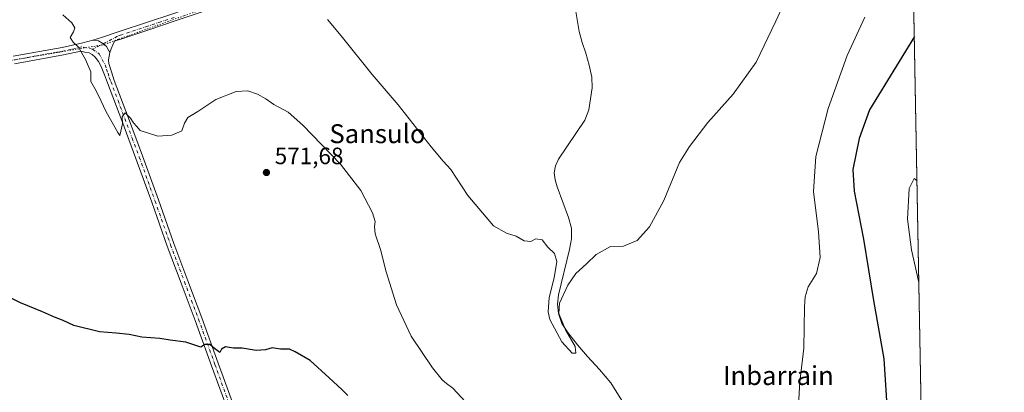
# Model space of a CAD drawing. Units: metres. Extents: x 624462 to 627915, y 4731867 to 4734243.
# Drawn here: x 627498 to 627915, y 4733839 to 4733997 of the extents above; entities that cross this region are included whole.
import ezdxf
from ezdxf.enums import TextEntityAlignment as Align

# ---------------------------------------------------------------- set-up
doc = ezdxf.new("R2010")
doc.units = ezdxf.units.M
doc.header["$MEASUREMENT"] = 0
doc.linetypes.add('DGN Style 4', pattern=[2.6384748266838614, 1.318413404963828, -0.6592067024819142, 0.001648016756204785, -0.6592067024819142])
doc.linetypes.add('DGN Style 5', pattern=[1.1536117293433497, 0.4944050268614355, -0.6592067024819142])
for name, color, linetype, lineweight in [('Comarca CxS', 21, 'Continuous', 0), ('Comunidad Autónoma CxS', 142, 'Continuous', 0), ('Corriente natural lineal', 142, 'Continuous', 13), ('Cultivos herbáceos CxS', 92, 'Continuous', 0), ('Curva de nivel maestra', 30, 'Continuous', 30), ('Curva de nivel normal', 30, 'Continuous', 0), ('Municipio CxS', 4, 'Continuous', 0), ('Pista no pavimentada Cxs', 111, 'Continuous', 0), ('Pista no pavimentada eje', 91, 'DGN Style 4', 0), ('Prado CxS', 92, 'Continuous', 0), ('Provincia CxS', 1, 'Continuous', 0), ('Punto de cota en terreno', 7, 'Continuous', 0), ('Rótulo de punto de cota en terreno', 7, 'Continuous', 0), ('Texto cartográfico', 7, 'Continuous', 0), ('Vía pecuaria eje', 92, 'DGN Style 5', 0)]:
    doc.layers.add(name, color=color, linetype=linetype, lineweight=lineweight)
doc.styles.add('Style-Arial', font='txt')

# ---------------------------------------------------------------- blocks, each defined once
blk = doc.blocks.new('*U15')
at = {"layer": 'Cultivos herbáceos CxS', "color": 92, "linetype": 'Continuous', "lineweight": 0}
blk.add_polyline3d([(627872.4299999997, 4734242.600000001, 566.6169999999984), (627884.4195999998, 4733595.009500001, 576.8261000000057)], dxfattribs=at)
blk = doc.blocks.new('5PATER')
at = {"layer": 'Prado CxS', "linetype": 'Continuous', "lineweight": 0}
h = blk.add_hatch(color=51, dxfattribs=at)
edge = h.paths.add_edge_path()
edge.add_ellipse((0, 0), major_axis=(-0.1095731443231308, -0.1110710700762829), ratio=0.9994222409660322, start_angle=0, end_angle=360)

msp = doc.modelspace()

# ---------------------------------------------------------------- linework, layer by layer
at = {"layer": 'Comarca CxS', "color": 21, "linetype": 'Continuous', "lineweight": 0, "flags": 128}
msp.add_lwpolyline([(625236.6246308205, 4731880.249269329), (624504.0000009415, 4731866.849982656), (624494.7407999989, 4732380.7659), (624488.364099999, 4732734.692299999), (624475.9261999987, 4733425.0317), (624462.320000942, 4734180.219982633), (624586.639186134, 4734182.494111846), (626480.2273288635, 4734217.132885475), (627872.4300009671, 4734242.599982632), (627899.0974000003, 4732802.221999999), (627904.5837000011, 4732505.8941), (627906.2408999985, 4732416.387300001), (627915.2600009678, 4731929.239982656), (625933.0325737536, 4731892.986173453)], close=True, dxfattribs=at)
at = {"layer": 'Comunidad Autónoma CxS', "color": 142, "linetype": 'Continuous', "lineweight": 0, "flags": 128}
msp.add_lwpolyline([(625236.6246308205, 4731880.249269329), (624504.0000009415, 4731866.849982656), (624494.7407999989, 4732380.7659), (624488.364099999, 4732734.692299999), (624475.9261999987, 4733425.0317), (624462.320000942, 4734180.219982633), (624586.639186134, 4734182.494111846), (626480.2273288635, 4734217.132885475), (627872.4300009671, 4734242.599982632), (627899.0974000003, 4732802.221999999), (627904.5837000011, 4732505.8941), (627906.2408999985, 4732416.387300001), (627915.2600009678, 4731929.239982656), (625933.0325737536, 4731892.986173453)], close=True, dxfattribs=at)
at = {"layer": 'Corriente natural lineal', "color": 142, "linetype": 'Continuous', "lineweight": 13}
msp.add_polyline3d([(627765.5000999998, 4733815.390100001, 567.6447999999946), (627748.4600999998, 4733842.790100001, 566.8785999999964), (627743.6700999998, 4733848.4801, 566.4459000000061), (627738.4801000003, 4733853.860099999, 566.0828000000038), (627734.2600999996, 4733858.870100001, 565.8309000000008), (627730.1601, 4733864.040100001, 565.2553999999947), (627727.7301000003, 4733867.9101, 564.8845000000001), (627726.1901000004, 4733872.170100001, 565.1269999999931), (627725.8000999996, 4733876.1501, 564.8614999999991), (627726.3201000001, 4733880.100099999, 564.7642000000051), (627730.9301000005, 4733899.300100001, 564.2829000000056), (627731.7701000003, 4733903.780099999, 563.9140000000043), (627731.7001, 4733908.2601, 563.9070999999967), (627730.4801000003, 4733912.840100001, 564.036500000002), (627725.6201, 4733925.800100001, 563.7526999999973), (627724.7801000001, 4733928.7601, 563.6146000000008), (627724.4600999998, 4733931.7501, 563.4526999999945), (627724.9501, 4733934.7501, 563.2896999999939), (627726.2600999996, 4733937.5801, 563.0519000000058), (627737.4600999998, 4733954.090100001, 562.8046000000032), (627739.0601000005, 4733958.450099999, 562.6217000000033), (627740.4901000002, 4733967.710100001, 562.023199999996), (627740.4001000002, 4733972.2601, 562.0752999999969), (627739.1901000004, 4733977.370100001, 561.9848000000056), (627737.7801000001, 4733982.440099999, 561.755799999999), (627736.2701000003, 4733987.020099999, 561.582899999994), (627735.0301000001, 4733991.6601, 561.4088000000047), (627733.0401, 4734003.530099999, 560.789300000004)], dxfattribs=at)
at = {"layer": 'Cultivos herbáceos CxS', "color": 92, "linetype": 'Continuous', "lineweight": 0, "extrusion": (-0.0002829143446898767, 0.01528077824775692, 0.9998832020669297), "elevation": 72732.13687365002, "flags": 128}
msp.add_lwpolyline([(627875.096267827, 4733547.195513546), (627884.5576774649, 4733036.225253728)], dxfattribs=at)
at = {"layer": 'Curva de nivel maestra', "color": 30, "linetype": 'Continuous', "lineweight": 30, "elevation": 575, "flags": 128}
for points in [[(627877.1152999997, 4733989.534299999), (627858.0999999996, 4733958.5001), (627853.7599999999, 4733946.280099999), (627851.0499999998, 4733933.120100001), (627851.5700000003, 4733923.9901), (627855.5599999997, 4733903.5801), (627859.8499999996, 4733877.6601), (627864.1200000001, 4733852.9101), (627865.75, 4733828.5801)], [(627636.9100000003, 4733837.370100001), (627634.4600000001, 4733839.940099999), (627628.9600000001, 4733844.840100001), (627620.9600000001, 4733852.1601), (627614.6299999999, 4733855.8301), (627612.1600000003, 4733857.030099999), (627608.4000000004, 4733857.0801), (627604.7999999998, 4733857.5601), (627601.9900000002, 4733856.800100001), (627598, 4733856.420100001), (627592.1699999999, 4733857.5101), (627588.4100000003, 4733857.4801), (627585.04, 4733857.970100001), (627583.3499999996, 4733856.9901), (627582.6100000005, 4733855.640100001), (627580.4000000004, 4733857.300100001), (627578.4100000003, 4733859.020099999), (627576.2999999998, 4733858.9901), (627574.5999999996, 4733857.8301), (627568.29, 4733860.0601), (627561.54, 4733860.770099999), (627557.2699999996, 4733861.4801), (627549.5999999996, 4733862.1501), (627544.2699999996, 4733863.3101), (627538.6900000004, 4733863.860099999), (627531.6399999997, 4733864.3201), (627520.7800000003, 4733867.0101), (627516.29, 4733869.170100001), (627512.5300000003, 4733870.600099999), (627507.4600000001, 4733872.860099999), (627498.1799999997, 4733876.710100001), (627485.1799999997, 4733883.090100001)]]:
    msp.add_lwpolyline(points, dxfattribs=at)
at = {"layer": 'Curva de nivel normal', "color": 30, "linetype": 'Continuous', "lineweight": 0, "flags": 128}
for points, elevation in [([(627827.4600000001, 4734015.790100001), (627818.3600000005, 4733996.020099999), (627810.1100000005, 4733978.670100001), (627800.3200000003, 4733965.030099999), (627789.5599999997, 4733953.0601), (627781.7999999998, 4733942.8301), (627777.6200000001, 4733936.140100001), (627770.9100000003, 4733920.0701), (627764.7999999998, 4733908.870100001), (627759.6399999997, 4733903.020099999), (627753.7999999998, 4733900.7301), (627748.2400000002, 4733900.4801), (627742.2300000006, 4733897.1801), (627738.1799999997, 4733893.130100001), (627733.6299999999, 4733889.130100001), (627730.1699999999, 4733884.130100001), (627726.7199999997, 4733876.460100001), (627726.4000000004, 4733872.1601), (627729.2000000002, 4733865.2401), (627733.2800000003, 4733858.1601), (627733.5999999996, 4733855.360099999), (627732, 4733855.370100001), (627727.6399999997, 4733860.140100001), (627722.5199999996, 4733869.620100001), (627721.8700000001, 4733872.870100001), (627722.2599999999, 4733878.9301), (627724.3899999997, 4733887.1801), (627725.4900000002, 4733894.210100001), (627724.5599999997, 4733897.5601), (627721.7400000002, 4733900.280099999), (627719.2599999999, 4733903.3101), (627716.7100000001, 4733903.790100001), (627714.4600000001, 4733902.670100001), (627711.75, 4733902.860099999), (627708.2999999998, 4733904.940099999), (627704.25, 4733906.1801), (627698.6799999997, 4733909.340100001), (627687.8200000003, 4733922.170100001), (627680.5899999999, 4733933.120100001), (627677.3099999997, 4733936.630100001), (627672.2100000001, 4733942.800100001), (627658.3399999999, 4733960.4901), (627647.1900000004, 4733973.390100001), (627634.1600000003, 4733989.8301), (627628.3200000003, 4733996.7301)], 565), ([(627688.4900000002, 4733832.9301), (627681.4199999999, 4733840.5001), (627678.75, 4733842.4301), (627676.9800000006, 4733844.0601), (627672.8799999999, 4733849.130100001), (627663.7300000006, 4733862.5801), (627657.6200000001, 4733875.840100001), (627653.1500000004, 4733889.850099999), (627650.7199999997, 4733899.2601), (627648.5899999999, 4733905.880100001), (627648.1900000004, 4733909.0601), (627648.5499999998, 4733911.130100001), (627647.3399999999, 4733914.770099999), (627642.3899999997, 4733924.3201), (627633.7999999998, 4733935.370100001), (627617.9000000004, 4733951.9001), (627611.5899999999, 4733957.470100001), (627605.5700000003, 4733960.6801), (627602.1900000004, 4733963.050100001), (627598.5700000003, 4733965.110099999), (627594.5899999999, 4733966.4101), (627589.5899999999, 4733966.130100001), (627580.9299999997, 4733962.7601), (627573.2699999996, 4733957.670100001), (627569.1100000005, 4733955.170100001), (627567.75, 4733952.8101), (627566.5899999999, 4733949.550100001), (627562.3099999997, 4733947.7501), (627556.3200000003, 4733947.270099999), (627548.8799999999, 4733949.7301), (627547.3300000001, 4733951.520099999), (627546.0300000003, 4733952.880100001), (627544.7699999996, 4733954.960100001), (627543.5199999996, 4733956.100099999), (627542.5899999999, 4733957.1601), (627541.3099999997, 4733955.470100001), (627541.4199999999, 4733952.540100001), (627540.2800000003, 4733947.590100001), (627539.3899999997, 4733948.850099999), (627534.4600000001, 4733957.6501), (627531.1900000004, 4733964.550100001), (627529.6399999997, 4733967.440099999), (627527.9100000003, 4733970.4301), (627528.0199999996, 4733974.520099999), (627525.7599999999, 4733979.7401), (627522.7000000002, 4733985.050100001), (627520.4500000002, 4733987.100099999), (627519.2300000006, 4733989.0801), (627520.6799999997, 4733991.420100001), (627521.1500000004, 4733993.200099999), (627519.9199999999, 4733995.3301), (627516.1500000004, 4733998.670100001)], 570), ([(627856.1699999999, 4733997.6501), (627848.6200000001, 4733981.4801), (627840.5199999996, 4733959.030099999), (627835.2999999998, 4733938.6501), (627834.4000000004, 4733923.790100001), (627836.5, 4733906.800100001), (627837.2400000002, 4733895.800100001), (627835.6600000003, 4733889.130100001), (627832.1200000001, 4733883.460100001), (627830.7599999999, 4733879.2301), (627830.5899999999, 4733874.920100001), (627830.2199999997, 4733857.4801), (627828.5800000001, 4733843.130100001), (627827.2699999996, 4733821.2301)], 570), ([(627878.2482000003, 4733928.3421), (627876.9800000006, 4733929.4001), (627874.9699999997, 4733925.110099999), (627874.1799999997, 4733912.170100001), (627875.9600000001, 4733899.1501), (627879.0458000004, 4733885.264000001)], 580)]:
    msp.add_lwpolyline(points, dxfattribs=dict(at, elevation=elevation))
at = {"layer": 'Municipio CxS', "color": 4, "linetype": 'Continuous', "lineweight": 0, "flags": 128}
msp.add_lwpolyline([(626480.2273288635, 4734217.132885475), (627872.4300009671, 4734242.599982632), (627899.0974000003, 4732802.221999999), (627904.5837000011, 4732505.8941), (627906.2408999985, 4732416.387300001), (627915.2600009678, 4731929.239982656), (625933.0325737536, 4731892.986173453)], dxfattribs=at)
at = {"layer": 'Pista no pavimentada Cxs', "color": 111, "linetype": 'Continuous', "lineweight": 0}
for points in [[(627528.8097000001, 4733988.018100001, 569.508600000001), (627532.5100999996, 4733989.090100001, 569.2163), (627540.4801000003, 4733991.710100001, 568.5736999999936), (627551.6101000002, 4733995.4101, 567.7940999999992), (627562.7401000002, 4733999.130100001, 567.1597000000038), (627576.6501000002, 4734003.850099999, 566.3815000000031), (627590.5401, 4734008.590100001, 565.5130000000064), (627604.6300999997, 4734013.6501, 564.4756000000052), (627618.8101000005, 4734018.590100001, 563.4245999999986), (627637.6300999997, 4734024.620100001, 562.1633000000002), (627656.3000999996, 4734030.610099999, 561.109700000001), (627679.6001000004, 4734038.9901, 560.216499999995), (627694.6700999998, 4734044.520099999, 560.4018000000069), (627709.7401000002, 4734050.0601, 559.8491000000067), (627725.5800999999, 4734055.4801, 559.806500000006), (627741.4200999998, 4734060.880100001, 559.9636000000028), (627759.2500999998, 4734067.5101, 560.4146999999939), (627777.0701000001, 4734074.130100001, 560.8451999999961), (627791.7500999998, 4734079.290100001, 561.2641000000004), (627806.3800999997, 4734084.4901, 562.0914000000049), (627843.7001, 4734098.170100001, 565.5130999999965), (627873.2401000002, 4734108.7301, 568.9608000000007), (627874.8981, 4734109.292099999, 569.1716000000015)], [(627874.9604000002, 4734105.920100001, 569.6508999999933), (627844.8300999999, 4734095.170100001, 565.7433000000019), (627807.4700999996, 4734081.470100001, 562.2369000000035), (627792.8201000001, 4734076.2601, 561.4533999999985), (627778.1601, 4734071.100099999, 561.0429000000004), (627742.5000999998, 4734057.850099999, 560.1174000000028), (627726.6201, 4734052.440099999, 559.9088000000047), (627710.8201000001, 4734047.030099999, 560.073000000004), (627695.7801000001, 4734041.5001, 560.2492000000057), (627680.7001, 4734035.970100001, 560.4128000000055), (627669.0401, 4734031.770099999, 560.7829999999958), (627657.3901000004, 4734027.5801, 561.3090999999986), (627638.6101000002, 4734021.5601, 562.3092000000033), (627619.8201000001, 4734015.540100001, 563.6303999999947), (627605.7001, 4734010.620100001, 564.7706000000035), (627591.6001000004, 4734005.5601, 565.8462000000001), (627577.6801000005, 4734000.8101, 566.6640000000043), (627563.7600999996, 4733996.090100001, 567.3800999999949), (627552.6300999997, 4733992.360099999, 567.9940999999963), (627541.4901000002, 4733988.6601, 568.6986999999936), (627538.0701000001, 4733987.530099999, 569.0406999999977), (627537.3501000004, 4733985.920100001, 569.1625000000058), (627536.6201, 4733984.3101, 569.2796999999991), (627536.0900999998, 4733982.770099999, 569.3899999999994)], [(627577.6801000005, 4734000.8101, 566.6640000000043), (627563.7600999996, 4733996.090100001, 567.3800999999949), (627552.6300999997, 4733992.360099999, 567.9940999999963), (627541.4901000002, 4733988.6601, 568.6986999999936), (627538.0701000001, 4733987.530099999, 569.0406999999977), (627537.3501000004, 4733985.920100001, 569.1625000000058), (627536.6201, 4733984.3101, 569.2796999999991), (627536.0900999998, 4733982.770099999, 569.3899999999994), (627534.5894999999, 4733985.311899999, 569.3678000000073), (627533.1211000001, 4733986.581900001, 569.3840999999958), (627531.1765000002, 4733987.613700001, 569.4168000000063), (627528.8097000001, 4733988.018100001, 569.508600000001), (627532.5100999996, 4733989.090100001, 569.2163), (627540.4801000003, 4733991.710100001, 568.5736999999936), (627551.6101000002, 4733995.4101, 567.7940999999992), (627562.7401000002, 4733999.130100001, 567.1597000000038)], [(627495.0100999996, 4733981.140100001, 571.7529000000068), (627515.7500999998, 4733984.870100001, 570.4502000000066), (627524.5701000001, 4733986.790100001, 569.814400000003), (627528.8097000001, 4733988.018100001, 569.508600000001), (627531.1765000002, 4733987.613700001, 569.4168000000063), (627533.1211000001, 4733986.581900001, 569.3840999999958), (627534.5894999999, 4733985.311899999, 569.3678000000073), (627536.0900999998, 4733982.770099999, 569.3899999999994), (627535.7301000003, 4733981.170100001, 569.484700000001), (627535.5100999996, 4733979.630100001, 569.5595999999932), (627535.6601, 4733978.100099999, 569.6108999999997), (627536.7801000001, 4733974.5001, 569.7029999999941), (627537.8901000004, 4733970.9001, 569.7973999999958), (627543.9101, 4733954.9001, 570.2321999999986), (627549.9301000005, 4733938.880100001, 570.8616000000038), (627556.6001000004, 4733920.300100001, 571.707899999994), (627563.1801000005, 4733901.7601, 572.7541000000056), (627569.1001000004, 4733886.040100001, 573.6622000000061), (627575.0201000003, 4733870.280099999, 574.5849000000017), (627582.0100999996, 4733851.030099999, 575.7079999999987), (627588.9801000003, 4733831.790100001, 576.9036999999954)], [(627495.0100999996, 4733981.140100001, 571.7529000000068), (627515.7500999998, 4733984.870100001, 570.4502000000066), (627524.5701000001, 4733986.790100001, 569.814400000003), (627528.8097000001, 4733988.018100001, 569.508600000001)], [(627528.8097000001, 4733988.018100001, 569.508600000001), (627531.1765000002, 4733987.613700001, 569.4168000000063), (627533.1211000001, 4733986.581900001, 569.3840999999958), (627534.5894999999, 4733985.311899999, 569.3678000000073), (627536.0900999998, 4733982.770099999, 569.3899999999994)], [(627528.8097000001, 4733988.018100001, 569.508600000001), (627531.1765000002, 4733987.613700001, 569.4168000000063), (627533.1211000001, 4733986.581900001, 569.3840999999958), (627534.5894999999, 4733985.311899999, 569.3678000000073), (627536.0900999998, 4733982.770099999, 569.3899999999994)], [(627586.1601, 4733830.770099999, 577.0570000000008), (627579.1901000004, 4733850.0101, 575.7859999999928), (627572.2100999998, 4733869.2401, 574.6296000000002), (627566.3000999996, 4733884.9901, 573.6986999999936), (627560.3701, 4733900.7301, 572.726999999999), (627553.7801000001, 4733919.290100001, 571.6382000000012), (627547.1201, 4733937.850099999, 570.8687000000064), (627541.1001000004, 4733953.850099999, 570.3159000000014), (627535.0900999998, 4733969.850099999, 569.9193999999989), (627533.7401000002, 4733973.300100001, 569.8193000000028), (627532.4001000002, 4733976.7601, 569.797200000001), (627531.2901, 4733978.870100001, 569.8132000000041), (627529.7801000001, 4733980.790100001, 569.842499999999), (627528.6001000004, 4733981.870100001, 569.8690999999963), (627527.2200999996, 4733982.520099999, 569.9140000000043), (627525.4901000002, 4733982.920100001, 569.9845000000059), (627523.7701000003, 4733983.3201, 570.0550999999978), (627516.3800999997, 4733981.720100001, 570.5592000000033), (627495.5701000001, 4733977.9801, 571.8286999999982)], [(627586.1601, 4733830.770099999, 577.0570000000008), (627579.1901000004, 4733850.0101, 575.7859999999928), (627572.2100999998, 4733869.2401, 574.6296000000002), (627566.3000999996, 4733884.9901, 573.6986999999936), (627560.3701, 4733900.7301, 572.726999999999), (627553.7801000001, 4733919.290100001, 571.6382000000012), (627547.1201, 4733937.850099999, 570.8687000000064), (627541.1001000004, 4733953.850099999, 570.3159000000014), (627535.0900999998, 4733969.850099999, 569.9193999999989), (627533.7401000002, 4733973.300100001, 569.8193000000028), (627532.4001000002, 4733976.7601, 569.797200000001), (627531.2901, 4733978.870100001, 569.8132000000041), (627529.7801000001, 4733980.790100001, 569.842499999999), (627528.6001000004, 4733981.870100001, 569.8690999999963), (627527.2200999996, 4733982.520099999, 569.9140000000043), (627525.4901000002, 4733982.920100001, 569.9845000000059), (627523.7701000003, 4733983.3201, 570.0550999999978), (627516.3800999997, 4733981.720100001, 570.5592000000033), (627495.5701000001, 4733977.9801, 571.8286999999982)], [(627536.0900999998, 4733982.770099999, 569.3899999999994), (627535.7301000003, 4733981.170100001, 569.484700000001), (627535.5100999996, 4733979.630100001, 569.5595999999932), (627535.6601, 4733978.100099999, 569.6108999999997), (627536.7801000001, 4733974.5001, 569.7029999999941), (627537.8901000004, 4733970.9001, 569.7973999999958), (627543.9101, 4733954.9001, 570.2321999999986), (627549.9301000005, 4733938.880100001, 570.8616000000038), (627556.6001000004, 4733920.300100001, 571.707899999994), (627563.1801000005, 4733901.7601, 572.7541000000056), (627569.1001000004, 4733886.040100001, 573.6622000000061), (627575.0201000003, 4733870.280099999, 574.5849000000017), (627582.0100999996, 4733851.030099999, 575.7079999999987), (627588.9801000003, 4733831.790100001, 576.9036999999954)]]:
    msp.add_polyline3d(points, dxfattribs=at)
at = {"layer": 'Pista no pavimentada eje', "color": 91, "linetype": 'DGN Style 4', "lineweight": 0}
for points in [[(627563.2500999998, 4733997.610099999, 567.3108000000066), (627557.6851000005, 4733995.745100001, 567.5636999999988), (627552.1201, 4733993.8851, 567.900999999998), (627540.9851000002, 4733990.1851, 568.6432999999961), (627539.2751000002, 4733989.620100001, 568.7839999999997), (627534.2317000005, 4733986.9209, 569.2994999999937), (627528.6750999996, 4733984.1141, 569.7540000000008)], [(627528.6750999996, 4733984.1141, 569.7540000000008), (627524.1700999998, 4733985.0551, 569.9349999999977), (627519.7600999996, 4733984.095100001, 570.2451000000001), (627516.0651000004, 4733983.295100001, 570.5099000000046), (627495.2901, 4733979.5601, 571.7893999999942)], [(627528.6750999996, 4733984.1141, 569.7540000000008), (627531.4530999997, 4733982.129699999, 569.7412999999942), (627534.0301000001, 4733977.4301, 569.7112999999954), (627534.5900999998, 4733975.630100001, 569.7357000000047), (627535.2600999996, 4733973.9001, 569.766300000003), (627535.8151000004, 4733972.100099999, 569.8163000000059), (627536.4901000002, 4733970.3751, 569.8732000000019), (627539.4951, 4733962.3751, 570.010500000004), (627545.5151000004, 4733946.3751, 570.5714000000007), (627548.5251000002, 4733938.3651, 570.8788999999961), (627555.1901000004, 4733919.795100001, 571.6790000000037), (627561.7751000002, 4733901.245100001, 572.7508999999991), (627567.7001, 4733885.515100001, 573.6909000000014), (627570.6551000001, 4733877.640100001, 574.1152000000002), (627573.6151000002, 4733869.7601, 574.6092000000062), (627580.6001000004, 4733850.520099999, 575.7486999999965), (627587.5701000001, 4733831.280099999, 576.9952000000048)]]:
    msp.add_polyline3d(points, dxfattribs=at)
at = {"layer": 'Provincia CxS', "color": 1, "linetype": 'Continuous', "lineweight": 0, "flags": 128}
msp.add_lwpolyline([(625236.6246308205, 4731880.249269329), (624504.0000009415, 4731866.849982656), (624494.7407999989, 4732380.7659), (624488.364099999, 4732734.692299999), (624475.9261999987, 4733425.0317), (624462.320000942, 4734180.219982633), (624586.639186134, 4734182.494111846), (626480.2273288635, 4734217.132885475), (627872.4300009671, 4734242.599982632), (627899.0974000003, 4732802.221999999), (627904.5837000011, 4732505.8941), (627906.2408999985, 4732416.387300001), (627915.2600009678, 4731929.239982656), (625933.0325737536, 4731892.986173453)], close=True, dxfattribs=at)
at = {"layer": 'Vía pecuaria eje', "color": 92, "linetype": 'DGN Style 5', "lineweight": 0}
msp.add_polyline3d([(627874.9233999997, 4734107.9253, 569.2206000000006), (627860.0601000005, 4734102.648399999, 567.4112000000023), (627766.4227999998, 4734069.1088, 560.6294000000053), (627718.7021000005, 4734051.717900001, 559.8534999999974), (627704.4686000004, 4734046.735099999, 560.225099999996), (627681.9951999999, 4734038.354499999, 560.2967000000062), (627637.8097000001, 4734022.744100001, 562.3188999999984), (627567.4303000001, 4733998.270099999, 567.0954000000056), (627539.6490000002, 4733988.348200001, 568.8524999999936), (627533.1667, 4733985.9669, 569.4198999999935), (627504.9326999999, 4733981.2612, 571.2081999999937), (627449.8576999997, 4733971.613, 573.5847000000067)], dxfattribs=at)

# ---------------------------------------------------------------- block references
at = {"layer": 'Cultivos herbáceos CxS', "color": 92, "linetype": 'Continuous', "lineweight": 0}
msp.add_blockref('*U15', (0, 0), dxfattribs=at)
at = {"layer": 'Punto de cota en terreno', "color": 7, "linetype": 'Continuous', "lineweight": 0, "xscale": 10, "yscale": 10, "zscale": 10}
msp.add_blockref('5PATER', (627602.4100000003, 4733931.880000001, 571.679999999993), dxfattribs=at)

# ---------------------------------------------------------------- texts
at = {"layer": 'Rótulo de punto de cota en terreno', "color": 7, "linetype": 'Continuous', "lineweight": 0, "style": 'Style-Arial'}
msp.add_text('571,68', height=7.000000000000002, dxfattribs=at).set_placement((627605.9378000004, 4733935.4078))
at = {"layer": 'Texto cartográfico', "color": 7, "linetype": 'Continuous', "lineweight": 0, "style": 'Style-Arial'}
for s, p in [('Sansulo', (627649.482773171, 4733948.31015)), ('Inbarrain', (627819.4625817076, 4733845.83015))]:
    msp.add_text(s, height=8, dxfattribs=at).set_placement(p, align=Align.MIDDLE_CENTER)

doc.saveas('drawing.dxf')
